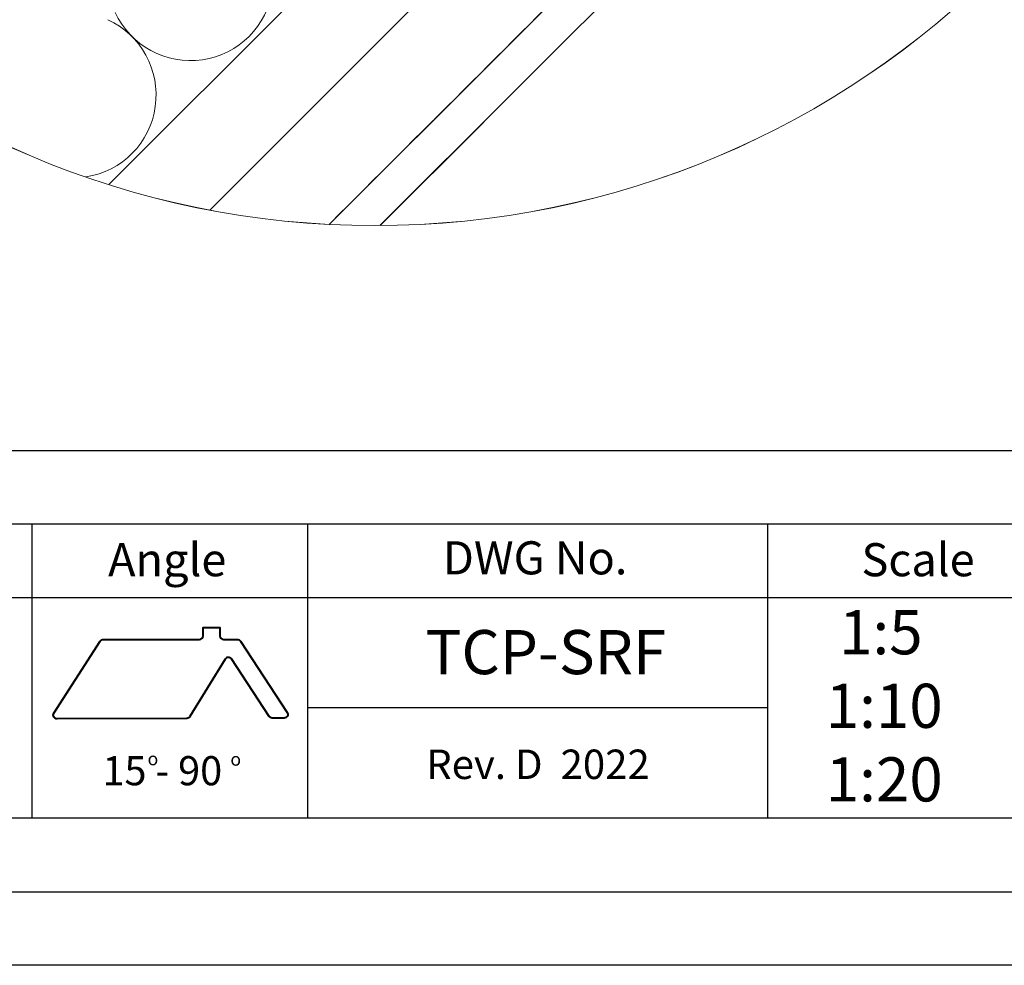
# Model space of a CAD drawing. Units: millimetres. Extents: x -23272466 to 44913, y -22484615 to 188.
# Drawn here: x -23269413 to -23268878, y -22484615 to -22484101 of the extents above; entities that cross this region are included whole.
import ezdxf

# ---------------------------------------------------------------- set-up
doc = ezdxf.new("R2010")
doc.units = ezdxf.units.MM
doc.linetypes.add('DASHED', pattern=[19.05, 12.7, -6.35])
doc.layers.get('0').update_dxf_attribs({"lineweight": 20})
doc.layers.add('arkusz', color=7, linetype='Continuous')
doc.layers.add('KEYLITE SHEET REV', color=7, linetype='Continuous')
for name, color, linetype, lineweight in [('KEYLITE INSULATION', 41, 'Continuous', 18), ('KEYLITE INTERNAL FINISH', 7, 'Continuous', 18), ('KEYLITE VAPOUR BARRIER', 1, 'DASHED', 30)]:
    doc.layers.add(name, color=color, linetype=linetype, lineweight=lineweight)
doc.styles.get("Standard").update_dxf_attribs({"font": 'arial.ttf'})
doc.linetypes.add('BATTING', pattern='A,0.00254,-2.54,[134,ltypeshp.shx,S=2.54,R=0,X=-2.54,Y=0],-5.08,[134,ltypeshp.shx,S=2.54,R=180,X=2.54,Y=0],-2.54', length=10.16254)

msp = doc.modelspace()

# ---------------------------------------------------------------- linework, layer by layer
for centre in [(-23269220.078, -22483733.346), (-23269220.07, -22483733.365)]:
    msp.add_circle(centre, 479.624)
at = {"layer": 'arkusz'}
for p, q in [((-23272385.55, -22484335.219), (-23268345.55, -22484335.219)), ((-23271825.784, -22484375.219), (-23268706.374, -22484375.219)), ((-23269006.374, -22484475.219), (-23269256.374, -22484475.219))]:
    msp.add_line(p, q, dxfattribs=at)
for points in [[(-23272465.561, -22484615.223), (-23272465.561, -22481645.223), (-23268265.561, -22481645.223), (-23268265.561, -22484615.223), (-23272465.561, -22484615.223)], [(-23272425.55, -22484575.219), (-23272425.55, -22484575.219), (-23272425.55, -22484575.219), (-23268305.55, -22484575.219), (-23268305.55, -22481685.219), (-23272425.55, -22481685.219), (-23272425.55, -22484575.219)], [(-23269406.374, -22484535.219), (-23269617.198, -22484535.219), (-23269617.198, -22484375.219)], [(-23269256.374, -22484535.219), (-23269406.374, -22484535.219), (-23269406.374, -22484375.219)], [(-23269006.374, -22484535.219), (-23269256.374, -22484535.219), (-23269256.374, -22484375.219)], [(-23268856.374, -22484535.219), (-23269006.374, -22484535.219), (-23269006.374, -22484375.219)], [(-23270460.495, -22484415.219), (-23268706.374, -22484415.219)]]:
    msp.add_lwpolyline(points, dxfattribs=at)
at = {"layer": 'arkusz', "lineweight": 40, "ltscale": 10}
msp.add_lwpolyline([(-23269301.416, -22484448.718), (-23269320.52, -22484480.009, -0.2605019), (-23269322.22, -22484480.966), (-23269392.834, -22484481.201, -0.5945575), (-23269394.523, -22484478.119), (-23269369.305, -22484438.907, -0.2551496), (-23269367.623, -22484437.989), (-23269315.357, -22484437.989, 0.4142136), (-23269313.357, -22484435.989), (-23269313.357, -22484431.515), (-23269304.298, -22484431.515), (-23269304.298, -22484435.989, 0.4142136), (-23269302.298, -22484437.989), (-23269294.79, -22484437.989, -0.252641), (-23269293.118, -22484438.891), (-23269267.652, -22484477.681, -0.5966267), (-23269269.324, -22484480.779), (-23269275.844, -22484480.779, -0.2524751), (-23269277.516, -22484479.877), (-23269298.037, -22484448.661, 0.5501707)], format="xyb", close=True, dxfattribs=at)
at = {"layer": 'KEYLITE INSULATION', "linetype": 'BATTING', "ltscale": 4.8}
msp.add_line((-23269309.737, -22484204.533), (-23269084.217, -22483978.927), dxfattribs=at)
at = {"layer": 'KEYLITE INSULATION'}
msp.add_line((-23269364.662, -22484190.675), (-23269180.689, -22484006.891), dxfattribs=at)
for centre, start in [((-23269320.262, -22484078.211), 204.71492), ((-23269384.044, -22484141.993), 278.8597)]:
    msp.add_arc(centre, 45.1, start, 65.28508, dxfattribs=at)
at = {"layer": 'KEYLITE INTERNAL FINISH'}
for points in [[(-23268996.895, -22483626.38), (-23268996.892, -22483992.875), (-23269217.224, -22484212.98)], [(-23268996.892, -22483992.875), (-23269016.892, -22483984.585), (-23269244.888, -22484212.346)], [(-23269150.464, -22484118.069), (-23269244.841, -22484212.349)], [(-23269217.175, -22484212.98), (-23269160.808, -22484156.671)]]:
    msp.add_lwpolyline(points, dxfattribs=at)
at = {"layer": 'KEYLITE VAPOUR BARRIER'}
msp.add_lwpolyline([(-23269016.895, -22483634.664), (-23269016.892, -22483984.585), (-23269244.884, -22484212.346)], dxfattribs=at)

# ---------------------------------------------------------------- texts
at = {"layer": 'arkusz', "attachment_point": 1}
for s, insert, char_height, width in [('Angle', (-23269365.07, -22484385.674), 18, 175.7975), ('DWG No.', (-23269183.022, -22484384.651), 18, 175.7975), ('Scale', (-23268955.424, -22484385.674), 18, 175.7975), ('{\\W9.571032; }1:5\\P{\\W8.584213; }1:10\\P{\\W8.584213; }1:20', (-23269037.778, -22484422.105), 24, 219.92635), ('\\pt96;TCP-SRF', (-23269192.543, -22484432.909), 24, 175.7975), ('15 - 90', (-23269368.162, -22484501.489), 15.84, 175.7975), ('o', (-23269343.586, -22484499.403), 7.04, 8), ('o', (-23269298.553, -22484499.642), 7.04, 8)]:
    msp.add_mtext(s, dxfattribs=dict(at, insert=insert, char_height=char_height, width=width))
at = {"layer": 'KEYLITE SHEET REV', "insert": (-23269192.079, -22484497.916), "char_height": 16, "width": 316.20263, "attachment_point": 1}
msp.add_mtext('\\pt64;Rev. D  2022', dxfattribs=at)

doc.saveas('drawing.dxf')
